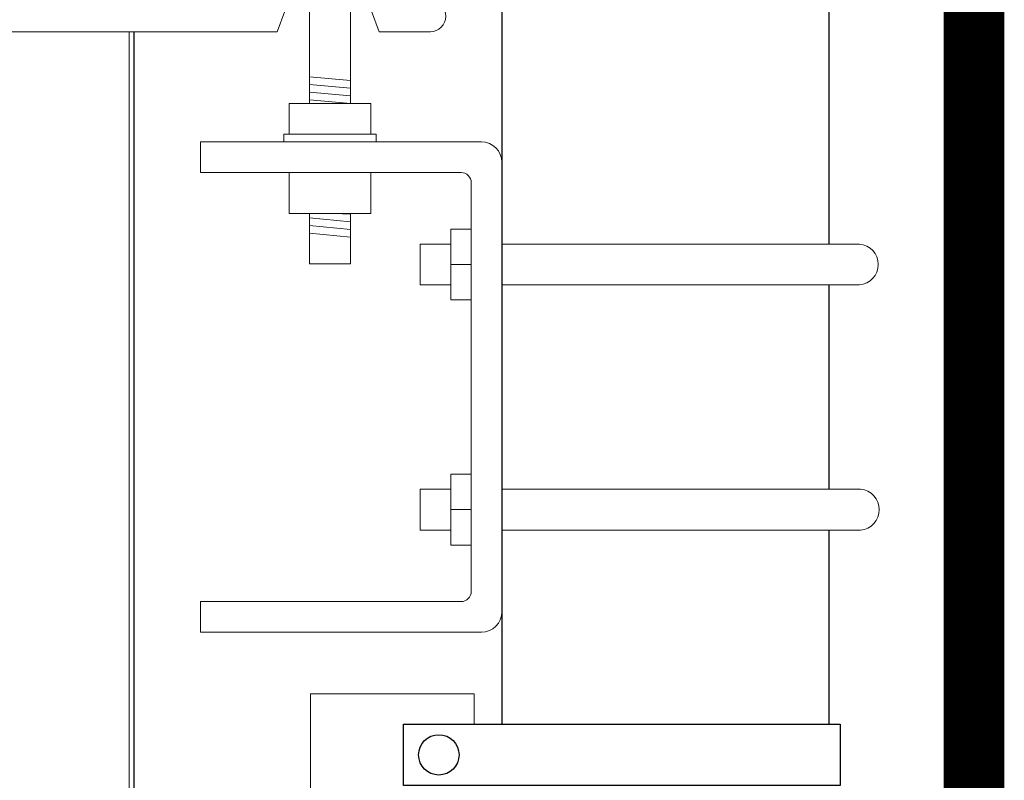
# Model space of a CAD drawing. Extents: x 99 to 5954, y 118 to 971.
# Drawn here: x 5905 to 5954, y 625 to 662 of the extents above; entities that cross this region are included whole.
import ezdxf

# ---------------------------------------------------------------- set-up
doc = ezdxf.new("R2010")
doc.units = 0
doc.header["$LTSCALE"] = 10
doc.header["$MEASUREMENT"] = 0
for name, color, linetype, lineweight in [('2', 5, 'CONTINUOUS', 30), ('3', 6, 'CONTINUOUS', 20), ('4', 80, 'CONTINUOUS', 15), ('5', 50, 'CONTINUOUS', 9)]:
    doc.layers.add(name, color=color, linetype=linetype, lineweight=lineweight)
doc.layers.add('TITLE', color=7, linetype='CONTINUOUS')

# ---------------------------------------------------------------- blocks, each defined once
blk = doc.blocks.new('AL DOUBLE TRACK')
at = {"layer": '3'}
for p, q in [((168.678, -38.158), (168.49, -38.158)), ((170.428, -38.158), (169.053, -38.158)), ((175.428, -38.158), (170.803, -38.158)), ((177.178, -38.158), (175.803, -38.158)), ((177.74, -38.158), (177.553, -38.158)), ((177.553, -38.158), (177.74, -38.158)), ((170.678, -38.345), (168.803, -38.345)), ((175.115, -38.345), (171.115, -38.345)), ((177.428, -38.345), (175.553, -38.345)), ((168.49, -38.533), (168.49, -40.283)), ((168.678, -38.47), (168.678, -40.283)), ((170.803, -40.283), (170.803, -38.47)), ((170.99, -40.283), (170.99, -38.47)), ((175.24, -40.283), (175.24, -38.47)), ((175.428, -40.283), (175.428, -38.47)), ((177.553, -40.283), (177.553, -38.47)), ((177.74, -40.283), (177.74, -38.533)), ((168.803, -40.408), (169.209, -40.408)), ((169.115, -40.658), (169.209, -40.408)), ((170.272, -40.408), (170.678, -40.408)), ((170.365, -40.658), (170.272, -40.408)), ((171.115, -40.408), (175.115, -40.408)), ((175.553, -40.408), (175.959, -40.408)), ((175.865, -40.658), (175.959, -40.408)), ((177.022, -40.408), (177.428, -40.408)), ((177.115, -40.658), (177.022, -40.408)), ((168.49, -40.658), (169.115, -40.658)), ((170.365, -40.658), (175.865, -40.658)), ((177.115, -40.658), (177.74, -40.658))]:
    blk.add_line(p, q, dxfattribs=at)
for centre, radius, start, end in [((168.865, -38.158), 0.188, 0, 180), ((170.615, -38.158), 0.188, 0, 180), ((175.615, -38.158), 0.188, 0, 180), ((177.365, -38.158), 0.188, 0, 180), ((168.49, -38.345), 0.188, 90, 270), ((177.74, -38.345), 0.188, 270, 90), ((168.803, -38.47), 0.125, 90, 180), ((170.678, -38.47), 0.125, 0, 90), ((171.115, -38.47), 0.125, 90, 180), ((175.115, -38.47), 0.125, 0, 90), ((175.553, -38.47), 0.125, 90, 180), ((177.428, -38.47), 0.125, 0, 90), ((168.49, -40.47), 0.188, 90, 270), ((168.803, -40.283), 0.125, 180, 270), ((170.678, -40.283), 0.125, 270, 0), ((171.115, -40.283), 0.125, 180, 270), ((175.115, -40.283), 0.125, 270, 360), ((175.553, -40.283), 0.125, 180, 270), ((177.428, -40.283), 0.125, 270, 0), ((177.74, -40.47), 0.188, 270, 90)]:
    blk.add_arc(centre, radius, start, end, dxfattribs=at)

msp = doc.modelspace()

# ---------------------------------------------------------------- linework, layer by layer
at = {"layer": '2'}
for p, q in [((5929.05025, 684.19914), (5929.05025, 627.97052)), ((5945.05025, 684.19914), (5945.05025, 651.4754)), ((5911.05025, 575.53861), (5911.05025, 661.86685)), ((5945.05025, 649.4754), (5945.05025, 639.47427)), ((5945.05025, 637.47427), (5945.05025, 627.97052))]:
    msp.add_line(p, q, dxfattribs=at)
msp.add_lwpolyline([(5924.23804, 627.97052), (5945.6066, 627.97052), (5945.6066, 624.97052), (5924.23804, 624.97052)], close=True, dxfattribs=at)
msp.add_circle((5925.96472, 626.47052), 0.98748, dxfattribs=at)
at = {"layer": '3'}
for p, q in [((5919.6342, 658.34967), (5919.6342, 664.7344)), ((5921.6342, 658.34967), (5921.6342, 664.7344)), ((5918.6342, 658.34967), (5918.6342, 656.84967)), ((5922.63419, 658.34967), (5918.6342, 658.34967)), ((5922.63419, 658.34967), (5922.63419, 656.84967)), ((5918.3782, 656.84967), (5918.3782, 656.47367)), ((5922.89019, 656.84967), (5918.3782, 656.84967)), ((5922.89019, 656.84967), (5922.89019, 656.47367)), ((5918.6342, 654.97367), (5918.6342, 652.97367)), ((5922.63419, 654.97367), (5922.63419, 652.97367)), ((5922.63419, 652.97367), (5918.6342, 652.97367)), ((5919.6342, 652.97218), (5919.6342, 650.50811)), ((5921.6342, 652.97218), (5921.6342, 650.50811)), ((5921.6342, 650.50811), (5919.6342, 650.50811))]:
    msp.add_line(p, q, dxfattribs=at)
at = {"layer": '4'}
for p, q in [((5928.05025, 656.4754), (5914.30025, 656.4754)), ((5914.30025, 656.4754), (5914.30025, 654.9754)), ((5929.05025, 633.4754), (5929.05025, 655.4754)), ((5927.05025, 654.9754), (5914.30025, 654.9754)), ((5927.55025, 634.4754), (5927.55025, 654.4754)), ((5927.55025, 652.20745), (5926.55025, 652.20745)), ((5926.55025, 652.20745), (5926.55025, 648.74335)), ((5927.55025, 652.20745), (5927.55025, 648.74335)), ((5926.55025, 651.4754), (5925.05025, 651.4754)), ((5925.05025, 651.4754), (5925.05025, 649.4754)), ((5946.55025, 651.4754), (5929.05025, 651.4754)), ((5927.55025, 650.4754), (5926.55025, 650.4754)), ((5926.55025, 649.4754), (5925.05025, 649.4754)), ((5946.55025, 649.4754), (5929.05025, 649.4754)), ((5927.55025, 648.74335), (5926.55025, 648.74335)), ((5927.55025, 640.20632), (5926.55025, 640.20632)), ((5926.55025, 640.20632), (5926.55025, 636.74222)), ((5927.55025, 640.20632), (5927.55025, 636.74222)), ((5926.55025, 639.47427), (5925.05025, 639.47427)), ((5925.05025, 639.47427), (5925.05025, 637.47427)), ((5946.60239, 639.47427), (5929.05025, 639.47427)), ((5927.55025, 638.47427), (5926.55025, 638.47427)), ((5926.55025, 637.47427), (5925.05025, 637.47427)), ((5946.60239, 637.47427), (5929.05025, 637.47427)), ((5927.55025, 636.74222), (5926.55025, 636.74222)), ((5927.05025, 633.9754), (5914.30025, 633.9754)), ((5914.30025, 633.9754), (5914.30025, 632.4754)), ((5928.05025, 632.4754), (5914.30025, 632.4754))]:
    msp.add_line(p, q, dxfattribs=at)
msp.add_lwpolyline([(5919.6914, 575.53861), (5919.6914, 629.45948), (5927.6914, 629.45948), (5927.6914, 627.97052)], dxfattribs=at)
for centre, radius, start, end in [((5928.05025, 655.4754), 1, 0, 90), ((5927.05025, 654.4754), 0.5, 0, 90), ((5946.46618, 650.4754), 1.00353, 274.805572, 85.194428), ((5946.51832, 638.47427), 1.00353, 274.805572, 85.194428), ((5927.05025, 634.4754), 0.5, 270, 0), ((5928.05025, 633.4754), 1, 270, 0)]:
    msp.add_arc(centre, radius, start, end, dxfattribs=at)
at = {"layer": '5'}
for p, q in [((5910.80025, 575.53861), (5910.80025, 661.86685)), ((5921.6342, 659.47467), (5919.6342, 659.66217)), ((5921.6342, 659.09967), (5919.6342, 659.28717)), ((5921.6342, 658.72467), (5919.6342, 658.91217)), ((5921.6342, 658.34967), (5919.6342, 658.53717)), ((5921.6342, 652.56396), (5919.6342, 652.75146)), ((5921.6342, 652.93896), (5920.85648, 652.97367)), ((5921.6342, 652.18896), (5919.6342, 652.37646)), ((5921.6342, 651.81396), (5919.6342, 652.00146))]:
    msp.add_line(p, q, dxfattribs=at)
at = {"layer": 'TITLE'}
msp.add_lwpolyline([(4986.90583, 969.33766, 2.97, 2.97, 0), (4986.90583, 267.67516, 2.97, 2.97, 0), (5952.15583, 267.67516, 2.97, 2.97, 0), (5952.15583, 969.33766, 2.97, 2.97, 0), (4986.90583, 969.33766, 2.97, 2.97, 0), (4986.90583, 969.33766, 2.97, 2.97, 0)], format="xyseb", dxfattribs=at)

# ---------------------------------------------------------------- block references
at = {"layer": '2', "xscale": 4, "yscale": 4, "zscale": 4}
msp.add_blockref('AL DOUBLE TRACK', (5214.5889, 824.49842), dxfattribs=at)

doc.saveas('drawing.dxf')
